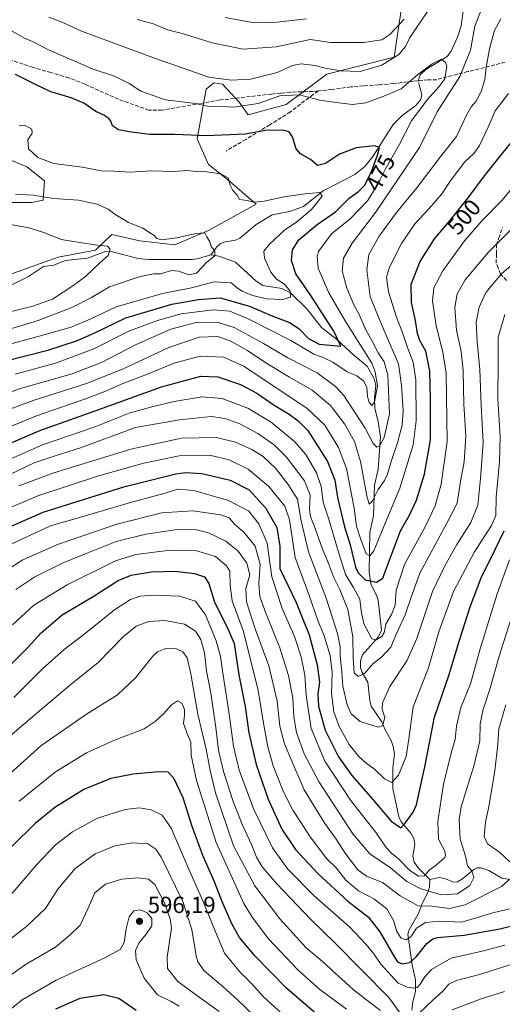
# Model space of a CAD drawing. Units: metres. Extents: x 623709 to 627137, y 4773509 to 4775885.
# Drawn here: x 625673 to 625880, y 4774512 to 4774934 of the extents above; entities that cross this region are included whole.
import ezdxf
from ezdxf.enums import TextEntityAlignment as Align

# ---------------------------------------------------------------- set-up
doc = ezdxf.new("R2010")
doc.units = ezdxf.units.M
doc.header["$MEASUREMENT"] = 0
doc.linetypes.add('DGN Style 3', pattern=[2.307223458686699, 1.648016756204785, -0.6592067024819142])
doc.linetypes.add('DGN Style 4', pattern=[2.6384748266838614, 1.318413404963828, -0.6592067024819142, 0.001648016756204785, -0.6592067024819142])
for name, color, linetype, lineweight in [('Arbolado forestal CxS', 92, 'Continuous', 0), ('Corriente natural lineal', 142, 'Continuous', 13), ('Corriente natural lineal oculto', 9, 'DGN Style 4', 13), ('Curva de nivel maestra', 30, 'Continuous', 30), ('Curva de nivel normal', 30, 'Continuous', 0), ('Pastizal CxS', 92, 'Continuous', 0), ('Punto de cota en terreno', 7, 'Continuous', 0), ('Rótulo de curva de nivel directora', 7, 'Continuous', 0), ('Rótulo de punto de cota en terreno', 7, 'Continuous', 0), ('Senda', 7, 'DGN Style 3', 0)]:
    doc.layers.add(name, color=color, linetype=linetype, lineweight=lineweight)
doc.styles.add('Style-Arial', font='txt')

# ---------------------------------------------------------------- blocks, each defined once
blk = doc.blocks.new('*U12')
at = {"layer": 'Arbolado forestal CxS', "color": 92, "linetype": 'Continuous', "lineweight": 0}
for points in [[(625659.0979000004, 4774877.824899999, 467.4217999999965), (625676.0078999996, 4774870.728700001, 468.6968000000052), (625683.6451000003, 4774864.725500001, 468.1971000000049), (625683.0998999998, 4774856.537500001, 464.901199999993), (625678.1898999996, 4774855.4463, 464.1603999999934), (625656.3706999999, 4774855.4465, 461.2106000000058)], [(625668.2620999999, 4774824.4553, 456.0757000000012), (625689.5006999997, 4774832.039899999, 458.610400000005), (625705.4294999996, 4774835.074300001, 459.7406000000047), (625712.5559, 4774841.800100001, 462.8845000000001), (625724.5569000002, 4774839.0711, 464.2023999999947), (625739.5629000004, 4774837.349300001, 464.883799999996), (625753.9748999998, 4774843.417500001, 466.1613999999972), (625774.4546999997, 4774854.795100001, 469.8243999999977), (625762.1964999996, 4774865.2697, 469.9692000000068), (625754.0131000001, 4774871.8201, 471.3798999999999), (625749.1047, 4774882.736099999, 474.6879999999946), (625752.9228999997, 4774904.0231, 483.534799999994), (625756.1958999997, 4774906.7521, 484.7290999999968), (625758.1185, 4774906.477299999, 484.8377000000037), (625760.0154999997, 4774906.205900001, 484.8668999999937), (625767.1058999998, 4774898.565099999, 481.5475000000006), (625770.9247000003, 4774893.107100001, 479.0639999999985), (625787.2890999997, 4774897.473099999, 479.366399999999), (625804.7455000002, 4774910.572699999, 484.531799999997), (625833.6195, 4774917.751700001, 486.4619999999995), (625836.9303000001, 4774940.0471, 495.4559000000008)]]:
    blk.add_polyline3d(points, dxfattribs=at)
blk = doc.blocks.new('5PATER')
at = {"layer": 'Punto de cota en terreno', "linetype": 'Continuous', "lineweight": 0}
h = blk.add_hatch(color=51, dxfattribs=at)
edge = h.paths.add_edge_path()
edge.add_ellipse((0, 0), major_axis=(-0.1095731443231308, -0.1110710700762829), ratio=0.9994222409660322, start_angle=0, end_angle=360)

msp = doc.modelspace()

# ---------------------------------------------------------------- linework, layer by layer
at = {"layer": 'Arbolado forestal CxS', "color": 92, "linetype": 'Continuous', "lineweight": 0}
for points in [[(625668.2620999999, 4774824.4553, 456.0757000000012), (625689.5006999997, 4774832.039899999, 458.610400000005), (625705.4294999996, 4774835.074300001, 459.7406000000047), (625712.5559, 4774841.800100001, 462.8845000000001), (625724.5569000002, 4774839.0711, 464.2023999999947), (625739.5629000004, 4774837.349300001, 464.883799999996), (625753.9748999998, 4774843.417500001, 466.1613999999972), (625774.4546999997, 4774854.795100001, 469.8243999999977), (625762.1964999996, 4774865.2697, 469.9692000000068), (625754.0131000001, 4774871.8201, 471.3798999999999), (625749.1047, 4774882.736099999, 474.6879999999946), (625752.9228999997, 4774904.0231, 483.534799999994), (625756.1958999997, 4774906.7521, 484.7290999999968), (625758.1185, 4774906.477299999, 484.8377000000037), (625760.0154999997, 4774906.205900001, 484.8668999999937), (625767.1058999998, 4774898.565099999, 481.5475000000006), (625770.9247000003, 4774893.107100001, 479.0639999999985), (625787.2890999997, 4774897.473099999, 479.366399999999), (625804.7455000002, 4774910.572699999, 484.531799999997), (625833.6195, 4774917.751700001, 486.4619999999995), (625836.9303000001, 4774940.0471, 495.4559000000008)], [(625659.0979000004, 4774877.824899999, 467.4217999999965), (625676.0078999996, 4774870.728700001, 468.6968000000052), (625683.6451000003, 4774864.725500001, 468.1971000000049), (625683.0998999998, 4774856.537500001, 464.901199999993), (625678.1898999996, 4774855.4463, 464.1603999999934), (625656.3706999999, 4774855.4465, 461.2106000000058)]]:
    msp.add_polyline3d(points, dxfattribs=at)
at = {"layer": 'Corriente natural lineal', "color": 142, "linetype": 'Continuous', "lineweight": 13}
for points in [[(625863.7125000004, 4774940.743799999, 483.0048999999999), (625862.3596999999, 4774931.267100001, 481.7942999999942), (625860.7435999997, 4774926.355900001, 481.7345999999961), (625858.1114999996, 4774920.457000001, 481.1716000000015), (625856.1869000001, 4774917.918500001, 480.8898000000045), (625847.1571000004, 4774912.5143, 480.8111999999965), (625844.7540999996, 4774910.170700001, 480.6551999999938), (625844.2894000001, 4774908.7763, 480.438599999994)], [(625844.2322000006, 4774906.5778, 479.9888000000064), (625845.5159, 4774901.7654, 478.9501000000019), (625845.0795999998, 4774899.6975, 478.375), (625842.9677999998, 4774897.147100001, 477.1042000000016), (625837.1053999999, 4774892.861600001, 475.0342999999993), (625833.1492, 4774888.959799999, 475.0706999999966), (625824.5447000006, 4774875.159800001, 473.6940000000032), (625821.0100999996, 4774870.982200001, 472.3326999999991), (625816.8184000002, 4774867.4955, 471.6981999999989), (625803.2351000002, 4774860.435000001, 471.2997999999934), (625794.7131000003, 4774853.6928, 469.2737000000052), (625788.7481000006, 4774851.608100001, 468.5446999999986), (625781.3150000004, 4774850.238800001, 467.9536999999983), (625774.4637000002, 4774846.0134, 467.2399000000005), (625767.4489000002, 4774840.1657, 465.7658999999985), (625765.5045999996, 4774839.3608, 465.4933000000019), (625761.1639, 4774838.622400001, 465.0369999999967), (625759.1948999995, 4774837.863, 464.7856999999931), (625757.5180000003, 4774836.514400001, 464.5328000000009), (625755, 4774833, 463.9284999999945)], [(625755, 4774833, 463.9284999999945), (625749.7361000003, 4774831.448200001, 463.407600000006), (625746.9340000004, 4774831.058599999, 463.1481000000058), (625728.3355, 4774831.0112, 462.2556000000041), (625723.8419000005, 4774831.4605, 461.445000000007), (625712.7805000005, 4774834.353900001, 459.7207999999956), (625709.8205000004, 4774834.409299999, 459.6263999999938), (625702.1133000003, 4774831.566299999, 458.2851999999984), (625692.5043000003, 4774830.5801, 458.146900000007), (625687.6316000001, 4774828.5897, 457.4351000000024), (625683.1978000002, 4774827.998600001, 457.2477999999974), (625676.7262000004, 4774823.710200001, 456.0561000000016), (625668.1097999997, 4774819.499299999, 455.0038999999961)], [(625849, 4774565, 530.7954999999929), (625843.9285000004, 4774570.018100001, 528.389599999995), (625842.1431, 4774572.510700001, 526.9247999999934), (625841.5828, 4774575.0252, 526.4722000000038), (625842.4610000001, 4774580.092399999, 525.4611000000004), (625842.1079000002, 4774582.692299999, 525.3252000000066), (625840.7907999996, 4774584.9038, 525.0627999999997), (625836.6840000004, 4774589.794700001, 523.6794999999984), (625835.5829999996, 4774591.897399999, 523.4064999999973), (625833.1129999999, 4774604.064999999, 520.3521999999939), (625833.1032999996, 4774612.9693, 518.0481), (625833.8254000006, 4774619.020500001, 517.4165999999968), (625833.181, 4774622.157000001, 516.6319999999978), (625832.3749000002, 4774624.736300001, 516.0044999999955), (625829.7315999996, 4774629.284200001, 515.0813999999956), (625828.2790000001, 4774632.6928, 514.1024999999936), (625823.8016999997, 4774639.3455, 512.4177999999956), (625823.2051999997, 4774641.773600001, 512.3942999999999), (625822.3550000006, 4774649.7018, 509.9615000000049), (625819.8520000001, 4774653.8397, 509.5348999999987), (625819.2177999998, 4774655.9329, 509.5767000000051), (625819.2463999996, 4774658.911400001, 509.3809999999939), (625820.1127000004, 4774661.4375, 508.8111000000063), (625826.7786999998, 4774669.044500001, 504.9239999999991), (625828.1578000003, 4774672.023499999, 503.6953000000067), (625826.7038000004, 4774684.8431, 500.1453000000038), (625826.2165000001, 4774686.652000001, 499.9942000000011), (625823.5849000001, 4774691.9045, 499.0133999999962), (625822.9771999996, 4774696.994700001, 496.8723999999929), (625823.1500000004, 4774713.9329, 492.4193999999989), (625824.7219000002, 4774721.114600001, 491.5007000000041), (625825.2032000005, 4774734.2534, 488.7419999999984), (625826.7381999996, 4774741.126300001, 486.8488999999972), (625827.8130999999, 4774755.0088, 483.2027999999991), (625826.7209000001, 4774761.553200001, 481.6293000000006), (625825.2953000005, 4774767.1229, 480.7979999999953), (625825.1827999996, 4774771.630100001, 480.2277999999933), (625825.801, 4774777.0231, 479.9475999999996), (625825.0755000003, 4774779.812000001, 479.497199999998), (625821.9841999998, 4774785.312999999, 478.4519), (625816.4384000005, 4774789.7895, 476.8956999999937), (625808.9292000001, 4774796.835999999, 474.4233999999997), (625802.4221999999, 4774801.779999999, 472.6199999999953), (625796.2586000003, 4774809.6644, 471.8984000000055), (625788.9504000006, 4774816.850400001, 470.4519), (625785.4972999999, 4774818.575800001, 469.6726000000053), (625777.3350000001, 4774819.806100001, 467.6753000000026), (625774.3651000002, 4774821.7421, 467.2991999999941), (625765.4916000003, 4774829.910499999, 465.781799999997), (625758.4485999999, 4774832.444599999, 464.1848999999929), (625755, 4774833, 463.9284999999945)], [(625886.1396000005, 4774564.561799999, 539.5724000000046), (625879.8962000003, 4774565.6579, 537.5044999999955), (625874.2136000004, 4774568.8453, 536.429999999993), (625870.8331000004, 4774570.101700001, 536.0270000000019), (625869.2100000001, 4774570.001599999, 535.6692999999941), (625867.7532000003, 4774569.315199999, 535.2785000000003), (625862.9331999999, 4774565.305500001, 533.7459999999992), (625860.7950999998, 4774564.068700001, 533.100099999996), (625859.1996999999, 4774563.944, 532.6245999999956), (625855.2275, 4774565.532500001, 531.6674999999959), (625853.1209000006, 4774565.867799999, 531.2075999999943), (625849, 4774565, 530.7954999999929)], [(625841.1475000001, 4774508.959000001, 558.311400000006), (625841.4293000001, 4774511.819800001, 557.3217000000004), (625842.7523999996, 4774517.109099999, 555.0130000000064), (625842.8532999996, 4774521.935500001, 552.9036000000051), (625841.3653999995, 4774528.4935, 549.6159999999945), (625839.5415000003, 4774541.583100001, 544.1175999999978), (625840.1069999998, 4774543.5066, 543.2737000000052), (625844.0129000006, 4774550.441199999, 540.1579999999958), (625845.6597999996, 4774554.714400001, 537.9576999999991), (625847.9962999999, 4774559.1174, 534.3393999999971), (625848.7714000001, 4774561.753699999, 531.999299999996), (625849, 4774565, 530.7954999999929)]]:
    msp.add_polyline3d(points, dxfattribs=at)
at = {"layer": 'Corriente natural lineal oculto', "color": 9, "linetype": 'DGN Style 4', "lineweight": 13, "extrusion": (0.1781573684567686, -0.2016821780509585, 0.9631117542223129), "elevation": -851052.5142727784, "flags": 128}
msp.add_lwpolyline([(3630250.794263994, 3047691.571678182), (3630249.816155182, 3047690.982681628), (3630249.295889482, 3047689.900191433)], dxfattribs=at)
at = {"layer": 'Curva de nivel maestra', "color": 30, "linetype": 'Continuous', "lineweight": 30, "flags": 128}
for points, elevation in [([(625667.6600000003, 4774787.6801), (625685.0999999996, 4774792.190099999), (625697.3300000001, 4774796.1601), (625704.9199999999, 4774799.4901), (625718.5300000003, 4774805.970100001), (625738.25, 4774811.840100001), (625749.7000000002, 4774813.9101), (625758.9900000002, 4774814.540100001), (625771.5700000003, 4774810.9801), (625780.9000000004, 4774807.0101), (625788.7100000001, 4774803.940099999), (625792.6699999999, 4774801.450099999), (625796.8200000003, 4774797.0701), (625801.4100000003, 4774794.690099999), (625810.7199999997, 4774793.8201), (625807.8200000003, 4774800.340100001), (625802.6900000004, 4774808.040100001), (625797.9000000004, 4774815.5801), (625791.4699999997, 4774824.9101), (625789.5700000003, 4774830.640100001), (625789.9500000002, 4774835.2301), (625792.7199999997, 4774839.4001), (625800.6600000003, 4774845.9801), (625808.4199999999, 4774851.5101), (625814.3899999997, 4774857.340100001), (625818.3899999997, 4774860.2401), (625820.8600000005, 4774862.800100001), (625823.6600000003, 4774868.120100001), (625826.5499999998, 4774875.720100001), (625827.3200000003, 4774879.0801), (625825.1900000004, 4774879.840100001), (625817.2800000003, 4774878.960100001), (625810.1299999999, 4774876.170100001), (625804.2300000006, 4774872.1601), (625800.7999999998, 4774871.280099999), (625797.7699999996, 4774873.920100001), (625793.4800000006, 4774876.280099999), (625791.5999999996, 4774878.5601), (625790.04, 4774883.610099999), (625788.5899999999, 4774885.7601), (625785.7199999997, 4774886.5101), (625778.3899999997, 4774886.420100001), (625769.7199999997, 4774884.840100001), (625753.1500000004, 4774884.120100001), (625739.5300000003, 4774884.6601), (625728.8499999996, 4774884.6601), (625721, 4774885.710100001), (625715.3399999999, 4774886.640100001), (625712.7699999996, 4774888.340100001), (625712.1200000001, 4774890.3101), (625711.25, 4774891.5101), (625709.0599999997, 4774892.9001), (625705.6500000004, 4774894.5801), (625700.5300000003, 4774898.0601), (625695.0999999996, 4774900.360099999), (625686.2699999996, 4774902.9901), (625679.7400000002, 4774906.090100001), (625671.2000000002, 4774910.360099999)], 475), ([(625656.9000000004, 4774747.020099999), (625681.6600000003, 4774757.6801), (625705.3799999999, 4774766.1601), (625733.8099999997, 4774776.460100001), (625750.7199999997, 4774781.040100001), (625758.0499999998, 4774780.700099999), (625767.6500000004, 4774777.460100001), (625774.7199999997, 4774773.690099999), (625782.1100000005, 4774768.5701), (625788.5199999996, 4774764.6601), (625792.4900000002, 4774761.870100001), (625796.5999999996, 4774757.700099999), (625804.9800000006, 4774744.4301), (625808.2199999997, 4774736.390100001), (625809.3899999997, 4774728.9001), (625812.3200000003, 4774716.360099999), (625814.7000000002, 4774708.550100001), (625817.0899999999, 4774699.100099999), (625818.2400000002, 4774696.630100001), (625821.1900000004, 4774693.5801), (625826.0899999999, 4774692.640100001), (625828.7199999997, 4774694.300100001), (625830.9400000004, 4774700.210100001), (625833.7999999998, 4774707.700099999), (625836.3200000003, 4774714.6501), (625840.2599999999, 4774721.340100001), (625843.1799999997, 4774727.7601), (625846.6100000005, 4774738.890100001), (625849.1699999999, 4774753.610099999), (625849.2199999997, 4774771.210100001), (625849, 4774783.0601), (625847.1799999997, 4774791.670100001), (625844.6699999999, 4774796.2301), (625843.6200000001, 4774799.2301), (625842.7599999999, 4774804.920100001), (625841.1399999997, 4774812.600099999), (625840.9900000002, 4774820.4901), (625844.7199999997, 4774830.1601), (625850.9600000001, 4774839.8201), (625857.5599999997, 4774847.610099999), (625865.4100000003, 4774857.460100001), (625872.3899999997, 4774866.9301), (625889.7199999997, 4774888.530099999)], 500), ([(625657.2300000006, 4774711.360099999), (625683.0999999996, 4774722.5801), (625717.6500000004, 4774733.530099999), (625739.9500000002, 4774739.140100001), (625744.1600000003, 4774739.670100001), (625751.0599999997, 4774739.200099999), (625763.3200000003, 4774736.360099999), (625771.4299999997, 4774732.200099999), (625778.5, 4774724.520099999), (625783.2999999998, 4774716.050100001), (625784.5999999996, 4774708.090100001), (625784.6399999997, 4774698.4801), (625791.5800000001, 4774683.890100001), (625794.7100000001, 4774676.0701), (625797.1600000003, 4774670.040100001), (625800.6699999999, 4774657.1501), (625801.54, 4774649.720100001), (625800.8799999999, 4774644.7401), (625801.1699999999, 4774639.350099999), (625804.0999999996, 4774629.040100001), (625809.7400000002, 4774617.6801), (625815.4100000003, 4774609.690099999), (625824.4100000003, 4774599.4101), (625832.4100000003, 4774590.020099999), (625836.4800000006, 4774587.2301), (625838.3700000001, 4774589.2301), (625841.8099999997, 4774593.890100001), (625843.25, 4774597.100099999), (625844.29, 4774602.4101), (625846.75, 4774613.380100001), (625850.9199999999, 4774634.6501), (625857.0599999997, 4774652.5001), (625861.79, 4774668.1601), (625866.3099999997, 4774681.9801), (625871.0199999996, 4774694.5001), (625876.8499999996, 4774706.270099999), (625880.8600000005, 4774714.6501)], 525), ([(625669.4900000002, 4774657.5601), (625676.4299999997, 4774664.5601), (625682.1699999999, 4774670.890100001), (625691.1799999997, 4774678.5601), (625704.5300000003, 4774686.520099999), (625715.29, 4774693.2601), (625720.8399999999, 4774695.6501), (625729.4900000002, 4774697.0001), (625739.5700000003, 4774697.360099999), (625747.9100000003, 4774696.270099999), (625752.25, 4774694.880100001), (625754.1699999999, 4774692.050100001), (625756.5800000001, 4774684.0801), (625758.9400000004, 4774679.2401), (625762.4100000003, 4774672.360099999), (625764.9199999999, 4774666.350099999), (625767.0300000003, 4774652.9001), (625769.7699999996, 4774639.2601), (625771.3300000001, 4774628.030099999), (625774.4199999999, 4774614.380100001), (625779.5599999997, 4774599.5101), (625785.4299999997, 4774586.600099999), (625791.3600000005, 4774577.870100001), (625800.9699999997, 4774567.4801), (625813.79, 4774555.8201), (625822.6200000001, 4774548.880100001), (625827.4600000001, 4774542.600099999), (625833.7199999997, 4774531.6801), (625835.1299999999, 4774529.780099999), (625837.1100000005, 4774528.860099999), (625840.4000000004, 4774529.5001), (625843.2800000003, 4774531.970100001), (625847.6100000005, 4774537.600099999), (625850.2699999996, 4774539.640100001), (625852.2800000003, 4774540.100099999), (625863.6200000001, 4774541.120100001), (625878.9800000006, 4774543.920100001), (625890.6200000001, 4774546.7301)], 550), ([(625800.0700000003, 4774507.620100001), (625787.5800000001, 4774518.270099999), (625773.9600000001, 4774532.170100001), (625767.2999999998, 4774540.120100001), (625763.9299999997, 4774545.970100001), (625759.7199999997, 4774555.950099999), (625756.5999999996, 4774564.110099999), (625751.5, 4774575.340100001), (625746.7800000003, 4774588.170100001), (625743.1399999997, 4774600.0801), (625739.1699999999, 4774608.5801), (625736.7199999997, 4774611.0801), (625732.7199999997, 4774611.270099999), (625721.7199999997, 4774610.280099999), (625712.0599999997, 4774608.340100001), (625700.4299999997, 4774603.690099999), (625688.0599999997, 4774595.880100001), (625679.6799999997, 4774589.130100001), (625669.6200000001, 4774579.1801)], 575), ([(625722.9100000003, 4774508.850099999), (625715.5, 4774513.940099999), (625709.0300000003, 4774515.540100001), (625698.7599999999, 4774513.970100001), (625688.2699999996, 4774509.370100001)], 600.0000000000001)]:
    msp.add_lwpolyline(points, dxfattribs=dict(at, elevation=elevation))
at = {"layer": 'Curva de nivel normal', "color": 30, "linetype": 'Continuous', "lineweight": 0, "flags": 128}
for points, elevation in [([(625656.3399999999, 4774769.699999999), (625673.2999999998, 4774775.619999999), (625695.4500000002, 4774781.949999999), (625708.1200000001, 4774786.9), (625722.9199999999, 4774794.57), (625737.7699999996, 4774801.199999999), (625748.6799999997, 4774803.99), (625757.6600000003, 4774804.140000001), (625765.04, 4774801.880000001), (625777.5199999996, 4774795.029999999), (625788.04, 4774788.880000001), (625800.5899999999, 4774782.430000001), (625808.4500000002, 4774776.560000001), (625812.0999999996, 4774772.619999999), (625821.2300000006, 4774758.640000001), (625824.6399999997, 4774752.15), (625826.1900000004, 4774750.460000001), (625827.3099999997, 4774750.880000001), (625829.29, 4774754.730000001), (625831.6399999997, 4774764.810000001), (625830.9199999999, 4774781.4), (625829.2999999998, 4774787.050000001), (625826.7800000003, 4774790.960000001), (625824.2000000002, 4774795.939999999), (625821.3700000001, 4774801.109999999), (625818.6600000003, 4774807.390000001), (625816.3700000001, 4774811.539999999), (625813.2800000003, 4774818.76), (625811.3899999997, 4774826.109999999), (625811.9600000001, 4774831.539999999), (625815.6399999997, 4774838.060000001), (625825.6600000003, 4774851.15), (625844.4600000001, 4774879.01), (625852.0800000001, 4774894.439999999), (625861.7999999998, 4774909.59), (625866.3799999999, 4774920.800000001), (625868.1799999997, 4774931.140000001), (625871.5700000003, 4774939.359999999)], 485), ([(625664, 4774765.16), (625678.8200000003, 4774770.470000001), (625701.6399999997, 4774777.76), (625717.1299999999, 4774783.970000001), (625736.9299999997, 4774793.199999999), (625749.9100000003, 4774797.680000001), (625757.8200000003, 4774798), (625763.3399999999, 4774796.16), (625770.7000000002, 4774792.039999999), (625778.9900000002, 4774786.42), (625788.7000000002, 4774780.550000001), (625798.3899999997, 4774775), (625806.3899999997, 4774768.350000001), (625812.3899999997, 4774760.52), (625816.5599999997, 4774752.91), (625819.1799999997, 4774744.32), (625821.9699999997, 4774729.699999999), (625822.9299999997, 4774726.08), (625824.3300000001, 4774727.480000001), (625826.8300000001, 4774732.369999999), (625829.5300000003, 4774736.230000001), (625830.7999999998, 4774738.970000001), (625832.2999999998, 4774744.350000001), (625835.0700000003, 4774752.430000001), (625837.1200000001, 4774759.890000001), (625837.5499999998, 4774766.189999999), (625836.79, 4774777.09), (625835.4299999997, 4774786.300000001), (625829.5800000001, 4774799.810000001), (625825.8399999999, 4774808.779999999), (625823.3799999999, 4774815.100000001), (625821.8799999999, 4774826.65), (625822.8200000003, 4774833.230000001), (625827.1299999999, 4774841.060000001), (625834.6699999999, 4774851.210000001), (625843.2999999998, 4774861.720000001), (625853.4400000004, 4774874.939999999), (625860.4000000004, 4774883.75), (625864.6600000003, 4774892.939999999), (625866.6100000005, 4774896.560000001), (625868.7599999999, 4774898.939999999), (625870.9400000004, 4774903.100000001), (625872.4699999997, 4774908.279999999), (625873.04, 4774913.58), (625874.7100000001, 4774922.15), (625876.7199999997, 4774929.32), (625879.3899999997, 4774934.300000001)], 490), ([(625848.3899999997, 4774937.980000001), (625844.1799999997, 4774931.960000001), (625840.2000000002, 4774926.02), (625838.4400000004, 4774922.42), (625835.7000000002, 4774918.970000001), (625828.3899999997, 4774914.369999999), (625819.0499999998, 4774911.720000001), (625810.8099999997, 4774911.890000001), (625804.0499999998, 4774913.09), (625799.6399999997, 4774914.25), (625793.6799999997, 4774914.970000001), (625790.0499999998, 4774914.26), (625783.3899999997, 4774911.24), (625772.0499999998, 4774908.4), (625763.7199999997, 4774907.980000001), (625754.1500000004, 4774909.25), (625731.2599999999, 4774917.199999999), (625699.4400000004, 4774928.949999999), (625691.5499999998, 4774932.720000001), (625685.4500000002, 4774934.960000001)], 485), ([(625837.9500000002, 4774934.16), (625831.7199999997, 4774927.539999999), (625828.2800000003, 4774925.32), (625820.5300000003, 4774924.07), (625806.4500000002, 4774924.109999999), (625797.5700000003, 4774925.41), (625783.0599999997, 4774922.25), (625768.9199999999, 4774921.220000001), (625755.5300000003, 4774924.029999999), (625742.6900000004, 4774927.939999999), (625736.4199999999, 4774929.58), (625730.4100000003, 4774932.180000001), (625723.3200000003, 4774933.91)], 490), ([(625796.0499999998, 4774934.199999999), (625783.3899999997, 4774932.800000001), (625773.3899999997, 4774932.609999999), (625766.7400000002, 4774933.82), (625761.1500000004, 4774934.890000001)], 495), ([(625669.7800000003, 4774928.949999999), (625675.0700000003, 4774925.91), (625679.0599999997, 4774924.24), (625685.3799999999, 4774921.01), (625696.8799999999, 4774915.930000001), (625704.0499999998, 4774912.800000001), (625713.6699999999, 4774909.67), (625720, 4774906.550000001), (625724.9199999999, 4774903.189999999), (625735.4699999997, 4774899.5), (625748.4199999999, 4774897.970000001), (625754.1900000004, 4774896.699999999), (625757.9500000002, 4774896.789999999), (625764.8700000001, 4774896.380000001), (625775.25, 4774897.960000001), (625784.5300000003, 4774901.199999999), (625792.9699999997, 4774901.730000001), (625801.7000000002, 4774899.4), (625807.7199999997, 4774898.480000001), (625815.7199999997, 4774897.480000001), (625821.5099999999, 4774898.289999999), (625829.2100000001, 4774901.050000001), (625836.6799999997, 4774904.17), (625843.7000000002, 4774910.199999999), (625849.8899999997, 4774914.99), (625853.9199999999, 4774916.939999999), (625855.7100000001, 4774915.5), (625856.1600000003, 4774914.01), (625855.3200000003, 4774908.52), (625852.7699999996, 4774905.119999999), (625847.8399999999, 4774899.5), (625841.0999999996, 4774890.5), (625835.7800000003, 4774880.230000001), (625829.7199999997, 4774869.689999999), (625826.4400000004, 4774863.07), (625822.1900000004, 4774856.25), (625814.7100000001, 4774848.470000001), (625806.7800000003, 4774842.02), (625801.2100000001, 4774834.42), (625800.54, 4774832.130000001), (625801.0899999999, 4774827.27), (625805.6200000001, 4774816.789999999), (625812.6399999997, 4774804.779999999), (625824, 4774786.560000001), (625825.4800000006, 4774782.859999999), (625826.4199999999, 4774776.730000001), (625825.2599999999, 4774769.810000001), (625824.0999999996, 4774768.359999999), (625822.8499999996, 4774769.609999999), (625822.1799999997, 4774772.25), (625821.9600000001, 4774776.140000001), (625820.5599999997, 4774778.82), (625817.6299999999, 4774781.140000001), (625813.5099999999, 4774782.869999999), (625807.3899999997, 4774786.99), (625803.4500000002, 4774788.9), (625799.1500000004, 4774790.42), (625789.3700000001, 4774796.230000001), (625780.2199999997, 4774800.800000001), (625770.6799999997, 4774805.640000001), (625763.2000000002, 4774808.859999999), (625755.9800000006, 4774809.5), (625742.2800000003, 4774807.74), (625732.0499999998, 4774804.789999999), (625720.0499999998, 4774800.41), (625704.7199999997, 4774792.66), (625688.2999999998, 4774786.480000001), (625671.0300000003, 4774781.9)], 480), ([(625655.75, 4774753.980000001), (625680.1600000003, 4774763.99), (625701.7000000002, 4774771.390000001), (625710.2100000001, 4774774.609999999), (625716.1699999999, 4774777.439999999), (625727.4199999999, 4774781.699999999), (625739.1799999997, 4774786.609999999), (625750.4600000001, 4774789.529999999), (625760.3899999997, 4774789.180000001), (625769.0700000003, 4774785.32), (625780.4400000004, 4774777.689999999), (625796.1799999997, 4774767.310000001), (625803.8200000003, 4774760.01), (625809.8200000003, 4774750.42), (625813.1200000001, 4774741.430000001), (625816.5199999996, 4774724.279999999), (625817.5199999996, 4774716.66), (625819.3200000003, 4774710.880000001), (625821.6200000001, 4774704.699999999), (625823.1399999997, 4774703.84), (625824.9299999997, 4774706.09), (625829.2699999996, 4774716.550000001), (625836.04, 4774732.890000001), (625841.7400000002, 4774751.57), (625843.0800000001, 4774761.869999999), (625842.9199999999, 4774779.33), (625841.8200000003, 4774786.970000001), (625839.3300000001, 4774793.199999999), (625837.0899999999, 4774799.970000001), (625834.6399999997, 4774806.230000001), (625831.1399999997, 4774817.140000001), (625830.3099999997, 4774823.460000001), (625831.6299999999, 4774827.800000001), (625836.7199999997, 4774837.890000001), (625842.6900000004, 4774846.449999999), (625848.5899999999, 4774852.83), (625854.0199999996, 4774859.230000001), (625857.7199999997, 4774864.680000001), (625863.9400000004, 4774872.930000001), (625867.7800000003, 4774876.529999999), (625870.2300000006, 4774879.859999999), (625874, 4774887.779999999), (625877.0300000003, 4774894.859999999), (625882.6600000003, 4774902.230000001)], 495), ([(625667.1200000001, 4774794.24), (625681.3899999997, 4774798.07), (625695.0499999998, 4774802.01), (625703.2100000001, 4774805.380000001), (625714.3300000001, 4774810.74), (625734.2100000001, 4774816.4), (625746.7199999997, 4774818.83), (625756.3899999997, 4774821.369999999), (625763.6900000004, 4774821.060000001), (625766.4500000002, 4774818.77), (625768.4100000003, 4774817.390000001), (625772.9000000004, 4774815.52), (625779.0499999998, 4774814.09), (625785.9000000004, 4774813.850000001), (625789.2199999997, 4774814.869999999), (625789.0800000001, 4774817.41), (625786.5800000001, 4774820.42), (625783.0999999996, 4774822.560000001), (625780.6699999999, 4774825.560000001), (625777.9500000002, 4774831.560000001), (625777.7599999999, 4774834.560000001), (625780.1100000005, 4774837.560000001), (625786.6500000004, 4774843.560000001), (625791.8799999999, 4774847.230000001), (625798.0999999996, 4774852.42), (625802.7199999997, 4774858.24), (625801.6900000004, 4774859.720000001), (625795.4900000002, 4774859.130000001), (625786.4000000004, 4774857.960000001), (625777.8600000005, 4774856.01), (625773.6299999999, 4774855.65), (625770.5, 4774856.390000001), (625767.2800000003, 4774856.800000001), (625766.3399999999, 4774858.619999999), (625764.4199999999, 4774860.58), (625763.29, 4774862.890000001), (625762.3600000005, 4774866.119999999), (625759.2699999996, 4774867.84), (625753.2800000003, 4774868.689999999), (625748.7199999997, 4774868.76), (625744.7000000002, 4774869.140000001), (625739.3099999997, 4774868.77), (625729.2999999998, 4774869.02), (625720.4400000004, 4774868.52), (625713.3099999997, 4774868.890000001), (625708.0800000001, 4774869.02), (625699.7599999999, 4774870.600000001), (625687.6600000003, 4774872.16), (625680.8099999997, 4774874.779999999), (625676.7400000002, 4774878.560000001), (625676.4600000001, 4774882.380000001), (625678.3200000003, 4774885.220000001), (625678.25, 4774887), (625675.0999999996, 4774888.58), (625672.6900000004, 4774888.4)], 470), ([(625887.2300000006, 4774865.27), (625880, 4774856.49), (625871.4000000004, 4774847.689999999), (625863.8200000003, 4774839), (625854.4500000002, 4774826.230000001), (625850.6699999999, 4774818.890000001), (625850.0300000003, 4774813.230000001), (625851.5899999999, 4774802.58), (625854.4800000006, 4774791.230000001), (625855.9100000003, 4774782.230000001), (625856.1399999997, 4774772.140000001), (625856.3700000001, 4774752.890000001), (625853.7300000006, 4774734.66), (625851.2199999997, 4774725.310000001), (625846.9699999997, 4774716.33), (625838.0999999996, 4774700.230000001), (625834.5099999999, 4774689.16), (625834.0199999996, 4774682.680000001), (625832.4600000001, 4774678.67), (625830.0599999997, 4774674.600000001), (625829.3899999997, 4774671.02), (625828.3499999996, 4774669.25), (625825.9199999999, 4774667.890000001), (625824.0899999999, 4774668.220000001), (625822.7199999997, 4774670.720000001), (625820.6900000004, 4774674.720000001), (625819.54, 4774680.300000001), (625818.8799999999, 4774685.369999999), (625816.1500000004, 4774690.34), (625812.6900000004, 4774695.890000001), (625809.3899999997, 4774706.970000001), (625805.5499999998, 4774719.560000001), (625803.1500000004, 4774726.99), (625802.2599999999, 4774733.680000001), (625800.3799999999, 4774739.5), (625795.6900000004, 4774747.4), (625791.0199999996, 4774752.82), (625780.8399999999, 4774761.180000001), (625770.8499999996, 4774767.279999999), (625759.8499999996, 4774771.369999999), (625751.29, 4774772.050000001), (625739.2800000003, 4774770.119999999), (625729.6900000004, 4774767.76), (625719.9000000004, 4774765.08), (625704.9699999997, 4774759.16), (625682.7300000006, 4774751.51), (625660.2999999998, 4774741.59)], 505), ([(625666.7199999997, 4774800.529999999), (625680.8600000005, 4774804.83), (625695.2999999998, 4774810.359999999), (625703.8399999999, 4774814.720000001), (625711.4800000006, 4774819.350000001), (625724.7000000002, 4774823.75), (625730.4400000004, 4774824.850000001), (625733.3899999997, 4774824.890000001), (625738.0499999998, 4774826.26), (625741.29, 4774826.060000001), (625745.5899999999, 4774824.41), (625748.8200000003, 4774825.189999999), (625753.3200000003, 4774829.82), (625756.6799999997, 4774832.609999999), (625756.7000000002, 4774834.77), (625755.1200000001, 4774836.630000001), (625754.5, 4774838.67), (625753.2699999996, 4774840.779999999), (625752.3600000005, 4774842.4), (625748.54, 4774842.16), (625740.4600000001, 4774840.300000001), (625733.8099999997, 4774839.51), (625731.8200000003, 4774839.960000001), (625730.5499999998, 4774841.42), (625728.6200000001, 4774842.619999999), (625725.8499999996, 4774844.480000001), (625719.7199999997, 4774846.930000001), (625713.8499999996, 4774850.430000001), (625710.8700000001, 4774852.65), (625706.2000000002, 4774854.76), (625698.2000000002, 4774856.460000001), (625687.4199999999, 4774857.220000001), (625678.7999999998, 4774858.59), (625671.1399999997, 4774859.100000001)], 465), ([(625667.7599999999, 4774808.310000001), (625678.5800000001, 4774811.02), (625687.0599999997, 4774813.960000001), (625695.7400000002, 4774819.689999999), (625701.2699999996, 4774823.730000001), (625707.3399999999, 4774829.600000001), (625710.9299999997, 4774832.779999999), (625711.79, 4774835.52), (625710.6100000005, 4774836.779999999), (625706.3700000001, 4774837.189999999), (625698.7800000003, 4774838.279999999), (625690.7199999997, 4774839.57), (625683.3499999996, 4774842.609999999), (625676.9400000004, 4774844.539999999), (625666.7800000003, 4774846.480000001)], 460), ([(625661.4900000002, 4774735.33), (625679.1600000003, 4774743.779999999), (625688.6699999999, 4774746.970000001), (625699.0899999999, 4774750.25), (625722.7199999997, 4774759.01), (625741.5899999999, 4774762.24), (625755.1399999997, 4774763.600000001), (625761.1100000005, 4774762.779999999), (625767.3600000005, 4774760.539999999), (625775.1299999999, 4774756.359999999), (625782.3300000001, 4774751.439999999), (625787.4299999997, 4774746.27), (625795.1299999999, 4774736.100000001), (625797.5800000001, 4774729.939999999), (625797.2599999999, 4774723.9), (625797.7000000002, 4774720.730000001), (625799.75, 4774715.67), (625802.7800000003, 4774707.230000001), (625805.5300000003, 4774700.560000001), (625807.5800000001, 4774694.82), (625810.3899999997, 4774689.460000001), (625813.6900000004, 4774680.859999999), (625815.9500000002, 4774669.119999999), (625816.0499999998, 4774659.960000001), (625816.5199999996, 4774653.640000001), (625818.2199999997, 4774652.109999999), (625820.9400000004, 4774653.380000001), (625824.5700000003, 4774657.76), (625828.2699999996, 4774660.439999999), (625832.2400000002, 4774664.779999999), (625834.7199999997, 4774670.890000001), (625838.4000000004, 4774678.560000001), (625840.9199999999, 4774686.230000001), (625844.6699999999, 4774696.529999999), (625856.2699999996, 4774717.859999999), (625860.5999999996, 4774726.480000001), (625862.0599999997, 4774735.800000001), (625863.6500000004, 4774744.279999999), (625864.4299999997, 4774755.199999999), (625863.4800000006, 4774769.029999999), (625863.2100000001, 4774783.359999999), (625862.3600000005, 4774791.51), (625860.3399999999, 4774800.730000001), (625859.7199999997, 4774810.390000001), (625860.6500000004, 4774816.350000001), (625864.0499999998, 4774822.230000001), (625873.9199999999, 4774833.960000001), (625883.7400000002, 4774843.810000001)], 510), ([(625672.5999999996, 4774733.880000001), (625687.5800000001, 4774739.449999999), (625720.5999999996, 4774749.59), (625742.4600000001, 4774754.4), (625757.4400000004, 4774754.699999999), (625765.5499999998, 4774752.730000001), (625772.6100000005, 4774749.449999999), (625777.4000000004, 4774746.460000001), (625782.7000000002, 4774741.460000001), (625788.0899999999, 4774734.57), (625792.1100000005, 4774728.26), (625793.7300000006, 4774718.980000001), (625796.9299999997, 4774705.680000001), (625804.5, 4774685.720000001), (625809.3899999997, 4774670.560000001), (625810.4299999997, 4774664.789999999), (625810.4199999999, 4774660.949999999), (625811.2000000002, 4774654.039999999), (625811.6699999999, 4774648.02), (625813.4000000004, 4774639.960000001), (625815.2000000002, 4774636.09), (625819.0499999998, 4774632.76), (625824.0499999998, 4774631.27), (625826.7199999997, 4774630.380000001), (625828.6299999999, 4774631.02), (625829.6100000005, 4774634.52), (625828.4699999997, 4774638.130000001), (625828.5599999997, 4774640.850000001), (625831.8399999999, 4774647.800000001), (625839.0800000001, 4774658.890000001), (625843.3200000003, 4774668.439999999), (625850.0800000001, 4774688.539999999), (625855.3899999997, 4774699.539999999), (625860.5199999996, 4774708.75), (625866.4800000006, 4774718.210000001), (625869.54, 4774725.59), (625870.6799999997, 4774737.029999999), (625871.8399999999, 4774752.51), (625870.9900000002, 4774768.560000001), (625870.4100000003, 4774783.880000001), (625869.1900000004, 4774795.869999999), (625868.8799999999, 4774804.140000001), (625870.1200000001, 4774810.539999999), (625873.0199999996, 4774816.880000001), (625879.7300000006, 4774824.850000001), (625897.4199999999, 4774840.230000001)], 515), ([(625667.0300000003, 4774723.75), (625680.8099999997, 4774729.58), (625706.4100000003, 4774738.029999999), (625726.1900000004, 4774743.699999999), (625741.4299999997, 4774746.84), (625754.4600000001, 4774747.100000001), (625762.8700000001, 4774745.100000001), (625770.9699999997, 4774741.100000001), (625779.9199999999, 4774733.640000001), (625786.7400000002, 4774725.24), (625788.7400000002, 4774719.34), (625791.1799999997, 4774703.199999999), (625797.0700000003, 4774687.289999999), (625800.9400000004, 4774676.15), (625803.54, 4774669.59), (625806.1399999997, 4774661.09), (625807.0599999997, 4774653.859999999), (625806.7599999999, 4774644.890000001), (625807.8200000003, 4774637.029999999), (625810.0599999997, 4774630.730000001), (625814.3799999999, 4774623.02), (625818.4299999997, 4774617.800000001), (625821.4199999999, 4774615.060000001), (625825.1900000004, 4774612.359999999), (625829.4400000004, 4774608.17), (625832.6500000004, 4774606.59), (625835.5199999996, 4774609.779999999), (625838.7199999997, 4774617.77), (625839.9100000003, 4774625.390000001), (625841.7699999996, 4774639.100000001), (625848.2999999998, 4774655.890000001), (625852.79, 4774671.230000001), (625859.0999999996, 4774688.560000001), (625868.0300000003, 4774705.560000001), (625875.4199999999, 4774716.890000001), (625877.2400000002, 4774721.27), (625877.4400000004, 4774729.07), (625878.8899999997, 4774744.380000001), (625879.0700000003, 4774755.16), (625878.1200000001, 4774771.300000001), (625878.2999999998, 4774787.17), (625878.2699999996, 4774797.689999999), (625881.1799999997, 4774807.49)], 520), ([(625669.5899999999, 4774708.980000001), (625686.1900000004, 4774716.76), (625698.6299999999, 4774720.32), (625720.5499999998, 4774726.76), (625735.4400000004, 4774730.789999999), (625740.6799999997, 4774732.52), (625747.6900000004, 4774731.859999999), (625762.6100000005, 4774727.65), (625771.2400000002, 4774723.08), (625775.5499999998, 4774717.600000001), (625779.0800000001, 4774709.369999999), (625781.1399999997, 4774694.82), (625785.5700000003, 4774681.27), (625790.9100000003, 4774669.33), (625793.75, 4774660.560000001), (625795.2400000002, 4774652.710000001), (625795.8899999997, 4774643.939999999), (625798.0300000003, 4774629.869999999), (625803.9299999997, 4774615.779999999), (625814.8899999997, 4774599.08), (625825.9199999999, 4774585.100000001), (625830.2400000002, 4774578.74), (625832.5, 4774576.34), (625835.5499999998, 4774573.980000001), (625840.3600000005, 4774568.92), (625844.0800000001, 4774566.439999999), (625846.6399999997, 4774566.66), (625848.7199999997, 4774569.07), (625851.25, 4774570.92), (625855.0800000001, 4774574.199999999), (625855.6900000004, 4774575.140000001), (625855.3399999999, 4774577.230000001), (625852.5899999999, 4774582.42), (625852.3300000001, 4774589.99), (625854.8300000001, 4774605.980000001), (625858.25, 4774619.82), (625859.8200000003, 4774625.119999999), (625860.3600000005, 4774630.890000001), (625862.1699999999, 4774638.890000001), (625866.4199999999, 4774649.029999999), (625870.5700000003, 4774664.050000001), (625877.7699999996, 4774687.609999999), (625883.1799999997, 4774702.24)], 530), ([(625883.7000000002, 4774676.600000001), (625878.6799999997, 4774660.82), (625874.8300000001, 4774647.140000001), (625871.6100000005, 4774637.49), (625870.5300000003, 4774631.630000001), (625870.4199999999, 4774624.49), (625868.0099999999, 4774614.27), (625862.3899999997, 4774596.17), (625861.5599999997, 4774590.74), (625861.9199999999, 4774582.41), (625864.25, 4774575.01), (625865.1200000001, 4774570.980000001), (625866.9600000001, 4774568.810000001), (625867.7599999999, 4774565.880000001), (625866.1500000004, 4774562.42), (625860.7699999996, 4774558.960000001), (625853.8600000005, 4774558.480000001), (625844.7599999999, 4774561.140000001), (625839.0899999999, 4774564.180000001), (625832.0599999997, 4774570.050000001), (625823.2100000001, 4774576.09), (625815.9199999999, 4774584.67), (625801.4299999997, 4774606.84), (625794.9600000001, 4774618.970000001), (625791.6900000004, 4774628.16), (625790.5700000003, 4774634.800000001), (625790.0899999999, 4774642.82), (625788.3399999999, 4774652.57), (625784.6500000004, 4774664.49), (625778.5899999999, 4774679.24), (625776.0700000003, 4774686.449999999), (625775.5999999996, 4774691.91), (625776.1299999999, 4774700.24), (625774.0499999998, 4774707.99), (625769.0700000003, 4774713.99), (625765.0700000003, 4774717.460000001), (625762.8799999999, 4774720.189999999), (625759.1699999999, 4774721.550000001), (625747.2400000002, 4774723.230000001), (625733.9800000006, 4774722.359999999), (625714.6600000003, 4774717.430000001), (625689.6900000004, 4774708.960000001), (625674.3899999997, 4774702.220000001), (625662.0499999998, 4774694.5)], 535), ([(625882.9100000003, 4774564.99), (625879.6399999997, 4774562.07), (625864.0499999998, 4774554.109999999), (625857.3899999997, 4774552.66), (625849.7199999997, 4774553.57), (625843.9299999997, 4774553.77), (625836.2400000002, 4774558.100000001), (625828.6200000001, 4774563.800000001), (625821.7599999999, 4774566.51), (625818.0199999996, 4774569.15), (625812.9000000004, 4774575.970000001), (625808.79, 4774582.300000001), (625803.8200000003, 4774589), (625794.9699999997, 4774603.480000001), (625789.2599999999, 4774616.800000001), (625786.54, 4774623.230000001), (625784.6100000005, 4774630.890000001), (625783.3799999999, 4774641.560000001), (625779.8600000005, 4774656.689999999), (625774.04, 4774672.59), (625770.3300000001, 4774684.17), (625770.0599999997, 4774689.9), (625771.6500000004, 4774695.800000001), (625770.4100000003, 4774700.779999999), (625766.6399999997, 4774705.930000001), (625761.3700000001, 4774710.130000001), (625753.7400000002, 4774713.92), (625748.0800000001, 4774715.16), (625739.7199999997, 4774714.980000001), (625727.0499999998, 4774713.180000001), (625714.3300000001, 4774710.039999999), (625701.4800000006, 4774704.84), (625691.6600000003, 4774700.850000001), (625679.4100000003, 4774694.83), (625671.3799999999, 4774689.449999999)], 540), ([(625669.8499999996, 4774674.279999999), (625679.0499999998, 4774682.77), (625693.3899999997, 4774691.470000001), (625714.0499999998, 4774701.810000001), (625722.7599999999, 4774704.430000001), (625737.5300000003, 4774706.34), (625748.3799999999, 4774706.130000001), (625757.0199999996, 4774703.619999999), (625761.7599999999, 4774699.619999999), (625763.1699999999, 4774697.300000001), (625763.2300000006, 4774691.100000001), (625764.1699999999, 4774684.59), (625768.79, 4774671.92), (625771.5199999996, 4774661.199999999), (625775.2800000003, 4774646.119999999), (625777.5599999997, 4774632.07), (625779.4199999999, 4774621.930000001), (625781.7100000001, 4774613.880000001), (625786.04, 4774602.880000001), (625790.0899999999, 4774594.84), (625793.5099999999, 4774589.82), (625797.6100000005, 4774583.300000001), (625801.2000000002, 4774578.689999999), (625804.7999999998, 4774573.939999999), (625808.7199999997, 4774570.07), (625812.9500000002, 4774564.810000001), (625818.3799999999, 4774560.220000001), (625824.9199999999, 4774556.710000001), (625830.4400000004, 4774552.430000001), (625833.29, 4774547.42), (625834.7300000006, 4774542.74), (625836.6900000004, 4774539.939999999), (625838.7199999997, 4774539.140000001), (625840.75, 4774540.480000001), (625843.2199999997, 4774544.16), (625847.1100000005, 4774546.59), (625853.1200000001, 4774547.130000001), (625862.7199999997, 4774546.730000001), (625875.9600000001, 4774550.800000001), (625890.3399999999, 4774554.140000001)], 545), ([(625670.4500000002, 4774643.060000001), (625682.7199999997, 4774655.350000001), (625692.0499999998, 4774663.710000001), (625700.54, 4774670.199999999), (625713.6699999999, 4774680.689999999), (625720.54, 4774685.15), (625724.7199999997, 4774686.630000001), (625730.4400000004, 4774687.09), (625741.5800000001, 4774686.58), (625748.3799999999, 4774684.439999999), (625752.7199999997, 4774678.609999999), (625757.2300000006, 4774667.4), (625759.0800000001, 4774660.74), (625760.2199999997, 4774652.640000001), (625762.7400000002, 4774636.91), (625764.6799999997, 4774622.199999999), (625767.1299999999, 4774611.980000001), (625773.4900000002, 4774595.07), (625781.5, 4774578.630000001), (625787.9600000001, 4774569.539999999), (625799.5, 4774557.83), (625814.5199999996, 4774544.779999999), (625821.5599999997, 4774537.140000001), (625824.9000000004, 4774533.220000001), (625827.9199999999, 4774528.76), (625835.4100000003, 4774520.58), (625839.3899999997, 4774518.890000001), (625842.0499999998, 4774518.42), (625843.4800000006, 4774518.67), (625844.8399999999, 4774520.09), (625846.7199999997, 4774523.24), (625849.7199999997, 4774526.439999999), (625858.0499999998, 4774531.24), (625871.4199999999, 4774534.300000001), (625881.1799999997, 4774536.9)], 555), ([(625660.8099999997, 4774620), (625683.3099999997, 4774639.02), (625695.0700000003, 4774648.859999999), (625706.6399999997, 4774658.07), (625717.3899999997, 4774669.100000001), (625722.9699999997, 4774673.699999999), (625728.3799999999, 4774675.74), (625735.2999999998, 4774676.140000001), (625743.7199999997, 4774674.619999999), (625748.3899999997, 4774671.529999999), (625750.7000000002, 4774668.050000001), (625752.2599999999, 4774662.230000001), (625753.1200000001, 4774654.58), (625754.9699999997, 4774644.99), (625757.1600000003, 4774630.25), (625758.2400000002, 4774620.560000001), (625760.4100000003, 4774611.4), (625764.5499999998, 4774598.529999999), (625768.6299999999, 4774588.310000001), (625772.5899999999, 4774579.810000001), (625774.6100000005, 4774574.66), (625777.0099999999, 4774570.52), (625783.2400000002, 4774563.16), (625797.8600000005, 4774547.890000001), (625808.2699999996, 4774537.77), (625831.4100000003, 4774514.430000001), (625836.4299999997, 4774507.27)], 560), ([(625658.3899999997, 4774601.26), (625682.0499999998, 4774622.350000001), (625701.6100000005, 4774635.960000001), (625714.8899999997, 4774644.279999999), (625722.6399999997, 4774651.560000001), (625730.04, 4774660.890000001), (625732.1399999997, 4774662.720000001), (625735.7199999997, 4774664.17), (625740.2699999996, 4774664.029999999), (625742.9299999997, 4774662.689999999), (625744.7599999999, 4774660.17), (625746.4100000003, 4774653.230000001), (625749.4100000003, 4774635.92), (625753.0199999996, 4774620.91), (625754.7300000006, 4774611.779999999), (625757, 4774602.220000001), (625759.54, 4774594.710000001), (625764.7000000002, 4774579.539999999), (625773.8499999996, 4774562.359999999), (625784.6299999999, 4774548.140000001), (625795.9500000002, 4774535.789999999), (625803.7400000002, 4774529.130000001), (625807.1100000005, 4774525.810000001), (625811.0999999996, 4774522.480000001), (625816.2199999997, 4774517.710000001), (625822.4199999999, 4774512.92), (625827.7400000002, 4774508.9)], 565), ([(625813.1200000001, 4774509.359999999), (625801.7000000002, 4774517.810000001), (625792.4800000006, 4774526.17), (625779.6900000004, 4774539.66), (625772.6600000003, 4774548.859999999), (625769.1799999997, 4774554.74), (625757.2400000002, 4774580.939999999), (625748.9000000004, 4774607.529999999), (625746.5999999996, 4774618.390000001), (625746.3700000001, 4774623.91), (625744.9000000004, 4774627.199999999), (625743.2000000002, 4774631.99), (625743.6600000003, 4774635.5), (625743.6600000003, 4774637.91), (625742.5700000003, 4774640.65), (625740.6500000004, 4774641.680000001), (625738.0899999999, 4774640.029999999), (625734.6500000004, 4774636.119999999), (625731.0499999998, 4774632.880000001), (625726.3899999997, 4774629.720000001), (625713.5999999996, 4774624.76), (625701.5899999999, 4774619.380000001), (625688.2699999996, 4774611.25), (625672.7199999997, 4774598.59)], 570), ([(625881.5899999999, 4774639.92), (625878.5099999999, 4774629.66), (625878.0700000003, 4774623.07), (625876.8399999999, 4774611.680000001), (625874.2100000001, 4774596.359999999), (625872.79, 4774589.630000001), (625872.25, 4774583.539999999), (625873.6299999999, 4774580.350000001), (625878.9800000006, 4774576.609999999), (625883.1900000004, 4774572.65)], 540), ([(625790.4100000003, 4774502.92), (625777.5999999996, 4774514.76), (625772.25, 4774520.529999999), (625767.4199999999, 4774525.390000001), (625760.8399999999, 4774533.460000001), (625756.9199999999, 4774542.630000001), (625751.5700000003, 4774555.9), (625745.3300000001, 4774569.710000001), (625737.9100000003, 4774587.09), (625734.1600000003, 4774592.640000001), (625729.4199999999, 4774594.92), (625724.2999999998, 4774595.810000001), (625718.2000000002, 4774595.039999999), (625706.3499999996, 4774591.300000001), (625695.5800000001, 4774585.529999999), (625688.3600000005, 4774579.99), (625680.2800000003, 4774571.51), (625670.2300000006, 4774559.550000001), (625658.8300000001, 4774548.890000001), (625643.9800000006, 4774534.560000001), (625635.3700000001, 4774526.74), (625630.3300000001, 4774521.630000001), (625624.7699999996, 4774516.58), (625618.9800000006, 4774509.82)], 580), ([(625619.5700000003, 4774493.369999999), (625640.8399999999, 4774515.59), (625662.6900000004, 4774534.680000001), (625676.0499999998, 4774544.970000001), (625684.0499999998, 4774552.58), (625689.3899999997, 4774560.939999999), (625696.8200000003, 4774569.800000001), (625705.3499999996, 4774576.08), (625713.7599999999, 4774579.49), (625721.2300000006, 4774580.76), (625728.0199999996, 4774580.41), (625731.3899999997, 4774578.09), (625733.6200000001, 4774574.59), (625742.9800000006, 4774555.57), (625746.8200000003, 4774543.560000001), (625748.6500000004, 4774532.230000001), (625749.3600000005, 4774529.699999999), (625752.0800000001, 4774525.9), (625760.2999999998, 4774518.960000001), (625766.5599999997, 4774513.34), (625773.5199999996, 4774506.52)], 585), ([(625644.9800000006, 4774504.4), (625662.2599999999, 4774519.26), (625675.4100000003, 4774528.52), (625688.2699999996, 4774536.060000001), (625694.6399999997, 4774541.25), (625698.8700000001, 4774545.480000001), (625702.4199999999, 4774552.77), (625705.1600000003, 4774559.27), (625709.8099999997, 4774563.02), (625716.7400000002, 4774565.220000001), (625723.7000000002, 4774565.82), (625728.2300000006, 4774565.210000001), (625730.8899999997, 4774562.850000001), (625735.1399999997, 4774554.980000001), (625737.5999999996, 4774548.210000001), (625738.04, 4774544.210000001), (625736.2300000006, 4774531.74), (625736.3799999999, 4774526.880000001), (625740.8200000003, 4774521.25), (625750.0099999999, 4774514.58), (625758.5999999996, 4774508.390000001)], 590), ([(625741.4199999999, 4774510.779999999), (625738.0300000003, 4774512.74), (625732.1500000004, 4774515.58), (625726.4199999999, 4774522.74), (625722.9699999997, 4774530.65), (625722.6299999999, 4774534.57), (625724.1200000001, 4774537.77), (625727.2699999996, 4774541.65), (625729.6200000001, 4774545.130000001), (625729.6399999997, 4774548.25), (625727.6500000004, 4774550.800000001), (625724.75, 4774552.09), (625721.9400000004, 4774551.66), (625719.8799999999, 4774549.039999999), (625718.7000000002, 4774543.880000001), (625717.7400000002, 4774538.01), (625716.0300000003, 4774534.99), (625709.5099999999, 4774531.470000001), (625688.6200000001, 4774521.859999999), (625673.9699999997, 4774513.470000001), (625665.6399999997, 4774506.550000001)], 595), ([(625844.2100000001, 4774507.5), (625850.25, 4774513.279999999), (625854.4800000006, 4774517.15), (625857.0800000001, 4774520.119999999), (625860.3899999997, 4774521.74), (625870.75, 4774524.4), (625883.6799999997, 4774528.52)], 560), ([(625858.5800000001, 4774509.15), (625870.9199999999, 4774513.880000001), (625880.9900000002, 4774516.949999999)], 565)]:
    msp.add_lwpolyline(points, dxfattribs=dict(at, elevation=elevation))
at = {"layer": 'Pastizal CxS', "color": 92, "linetype": 'Continuous', "lineweight": 0}
for points in [[(625836.9303000001, 4774940.0471, 495.4559000000008), (625833.6195, 4774917.751700001, 486.4619999999995), (625804.7455000002, 4774910.572699999, 484.531799999997), (625787.2890999997, 4774897.473099999, 479.366399999999), (625770.9247000003, 4774893.107100001, 479.0639999999985), (625767.1058999998, 4774898.565099999, 481.5475000000006), (625760.0154999997, 4774906.205900001, 484.8668999999937), (625758.1185, 4774906.477299999, 484.8377000000037), (625756.1958999997, 4774906.7521, 484.7290999999968), (625752.9228999997, 4774904.0231, 483.534799999994), (625749.1047, 4774882.736099999, 474.6879999999946), (625754.0131000001, 4774871.8201, 471.3798999999999), (625762.1964999996, 4774865.2697, 469.9692000000068), (625774.4546999997, 4774854.795100001, 469.8243999999977), (625753.9748999998, 4774843.417500001, 466.1613999999972), (625739.5629000004, 4774837.349300001, 464.883799999996), (625724.5569000002, 4774839.0711, 464.2023999999947), (625712.5559, 4774841.800100001, 462.8845000000001), (625705.4294999996, 4774835.074300001, 459.7406000000047), (625689.5006999997, 4774832.039899999, 458.610400000005), (625668.2620999999, 4774824.4553, 456.0757000000012)], [(625668.2620999999, 4774824.4553, 456.0757000000012), (625689.5006999997, 4774832.039899999, 458.610400000005), (625705.4294999996, 4774835.074300001, 459.7406000000047), (625712.5559, 4774841.800100001, 462.8845000000001), (625724.5569000002, 4774839.0711, 464.2023999999947), (625739.5629000004, 4774837.349300001, 464.883799999996), (625753.9748999998, 4774843.417500001, 466.1613999999972), (625774.4546999997, 4774854.795100001, 469.8243999999977), (625762.1964999996, 4774865.2697, 469.9692000000068), (625754.0131000001, 4774871.8201, 471.3798999999999), (625749.1047, 4774882.736099999, 474.6879999999946), (625752.9228999997, 4774904.0231, 483.534799999994), (625756.1958999997, 4774906.7521, 484.7290999999968), (625758.1185, 4774906.477299999, 484.8377000000037), (625760.0154999997, 4774906.205900001, 484.8668999999937), (625767.1058999998, 4774898.565099999, 481.5475000000006), (625770.9247000003, 4774893.107100001, 479.0639999999985), (625787.2890999997, 4774897.473099999, 479.366399999999), (625804.7455000002, 4774910.572699999, 484.531799999997), (625833.6195, 4774917.751700001, 486.4619999999995), (625836.9303000001, 4774940.0471, 495.4559000000008)], [(625656.3706999999, 4774855.4465, 461.2106000000058), (625678.1898999996, 4774855.4463, 464.1603999999934), (625683.0998999998, 4774856.537500001, 464.901199999993), (625683.6451000003, 4774864.725500001, 468.1971000000049), (625676.0078999996, 4774870.728700001, 468.6968000000052), (625659.0979000004, 4774877.824899999, 467.4217999999965)], [(625659.0979000004, 4774877.824899999, 467.4217999999965), (625676.0078999996, 4774870.728700001, 468.6968000000052), (625683.6451000003, 4774864.725500001, 468.1971000000049), (625683.0998999998, 4774856.537500001, 464.901199999993), (625678.1898999996, 4774855.4463, 464.1603999999934), (625656.3706999999, 4774855.4465, 461.2106000000058)]]:
    msp.add_polyline3d(points, dxfattribs=at)
at = {"layer": 'Senda', "color": 7, "linetype": 'DGN Style 3', "lineweight": 0}
for points in [[(625881.2451, 4774915.6151, 506.7339999999967), (625872.3501000004, 4774913.3301, 503.6686000000045), (625865.2651000004, 4774911.645099999, 502.3592999999965), (625858.5351, 4774909.965100001, 498.9787000000069), (625851.8101000005, 4774908.165100001, 497.5149999999995), (625848.2050999999, 4774908.040100001, 498.4104999999981), (625841.5950999996, 4774907.440099999, 499.0810999999958), (625833.4250999996, 4774906.4801, 498.5460000000021), (625826.9401000004, 4774905.880100001, 500.7556000000041), (625820.4550999999, 4774905.520099999, 494.0084000000061), (625815.0500999996, 4774905.0351, 491.2908000000025), (625806.8450999996, 4774903.985099999, 495.0434999999998), (625801.1464999998, 4774903.3431, 488.5489999999991), (625798.8551000003, 4774903.085100001, 488.0678000000044), (625793.9901000002, 4774902.950099999, 489.2179000000033), (625789.0800999999, 4774902.8201, 489.3086999999941), (625785.0401, 4774902.4101, 488.1747000000032), (625781.0551000005, 4774902.0101, 487.5709000000061), (625759.0900999998, 4774899.4451, 494.4413999999961), (625748.6750999996, 4774897.6801, 483.2093000000023), (625734.1001000004, 4774895.0701, 484.0381000000052), (625728.3701, 4774895.090100001, 482.8444000000018), (625715.3000999996, 4774899.790100001, 484.9498000000021), (625701.0050999997, 4774906.1951, 483.4236999999994), (625694.0151000004, 4774908.9451, 483.6934999999939), (625686.3901000004, 4774911.175100001, 483.0190000000002), (625678.7950999998, 4774913.4001, 482.5736000000034), (625666.7701000003, 4774917.405099999, 486.1261999999988)], [(625801.1464999998, 4774903.3431, 488.5489999999991), (625798.8901000004, 4774901.840100001, 487.8944000000047), (625789.1501000002, 4774894.350099999, 485.5785000000033), (625780.2600999996, 4774888.8201, 481.6968000000052), (625769.9301000005, 4774882.5701, 489.9076999999961), (625761.5201000003, 4774877.520099999, 494.0874999999942)], [(625881.8450999996, 4774822.015100001, 525.8524000000034), (625879.3251, 4774824.780099999, 525.9801000000007), (625878.2451, 4774827.420100001, 525.9709000000003), (625877.4051000001, 4774829.465100001, 524.9931999999973), (625877.5251000002, 4774833.550100001, 523.8999999999943), (625877.5251000002, 4774837.1601, 524.1468000000023), (625878.4801000003, 4774840.2501, 524.8573999999935), (625880.1601, 4774844.815099999, 525.284599999999)]]:
    msp.add_polyline3d(points, dxfattribs=at)

# ---------------------------------------------------------------- block references
at = {"layer": 'Arbolado forestal CxS', "color": 92, "linetype": 'Continuous', "lineweight": 0}
msp.add_blockref('*U12', (0, 0), dxfattribs=at)
at = {"layer": 'Punto de cota en terreno', "color": 7, "linetype": 'Continuous', "lineweight": 0, "xscale": 10, "yscale": 10, "zscale": 10}
msp.add_blockref('5PATER', (625724.3799999999, 4774547.119999999, 596.1900000000023), dxfattribs=at)

# ---------------------------------------------------------------- texts
at = {"layer": 'Rótulo de curva de nivel directora', "color": 7, "linetype": 'Continuous', "lineweight": 0, "style": 'Style-Arial'}
for s, rotation, p in [('475', 62.24142115695741, (625827.6818099275, 4774868.195588851)), ('500', 49.72734609829008, (625863.6158939588, 4774849.296522253))]:
    msp.add_text(s, height=7.000000000000002, rotation=rotation, dxfattribs=at).set_placement(p, align=Align.MIDDLE_CENTER)
at = {"layer": 'Rótulo de punto de cota en terreno', "color": 7, "linetype": 'Continuous', "lineweight": 0, "style": 'Style-Arial'}
msp.add_text('596,19', height=7.000000000000002, dxfattribs=at).set_placement((625727.9078000003, 4774550.647800001))

doc.saveas('drawing.dxf')
